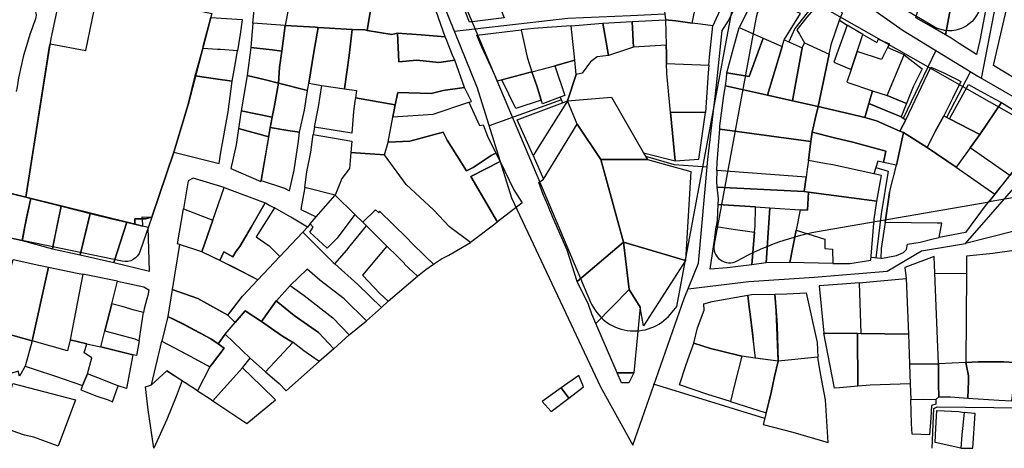
# Model space of a CAD drawing. Units: feet. Extents: x 493767 to 495096, y 4267247 to 4267858.
# Drawn here: x 494101 to 494413, y 4267247 to 4267383 of the extents above; entities that cross this region are included whole.
import ezdxf

# ---------------------------------------------------------------- set-up
doc = ezdxf.new("R2010")
doc.units = ezdxf.units.FT
doc.header["$MEASUREMENT"] = 0
doc.layers.add('street', color=3, linetype='Continuous')
doc.layers.add('total', color=2, linetype='Continuous')

msp = doc.modelspace()

# ---------------------------------------------------------------- linework, layer by layer
at = {"color": 1}
for points in [[(494246.22, 4267503.3, -0.000024), (494318.21, 4267499.98)], [(494405.62, 4267387.47, -0.515352), (494390.85, 4267380.61), (494364.61, 4267396.01)], [(494052, 4267392.1), (494101.2, 4267389.32, -0.510342), (494105.58, 4267382.51, 0.058163), (494099.68, 4267360.08, -0.387231)], [(494094.89, 4267328.46), (494102.68, 4267326.5), (494137.23, 4267317.99), (494137.24, 4267319.65), (494140.7, 4267319.64), (494142.66, 4267320.17), (494139.02, 4267309.47, -0.378315), (494133.27, 4267306.19), (494058.49, 4267321.68, 0.130278)]]:
    msp.add_lwpolyline(points, format="xyb", dxfattribs=at)
for points in [[(494328.45, 4267395.19), (494233.14, 4267408.75), (494281.9, 4267293.25, 0.56039), (494307.2, 4267289.43), (494309.23, 4267291.84)], [(494161.69, 4267384.79), (494154.22, 4267355.89), (494149.7, 4267340.82), (494142.66, 4267320.17), (494140.7, 4267319.64), (494137.24, 4267319.65), (494137.23, 4267317.99), (494102.68, 4267326.5), (494110.21, 4267374.41, -0.040012), (494110.4, 4267375.18), (494121.74, 4267373.04), (494125.8, 4267392.63)], [(494408.37, 4267325.07), (494425.56, 4267347.06), (494349.21, 4267390.5, 0.51562), (494334.44, 4267383.63), (494321.05, 4267311.64, 0.634918), (494328.39, 4267306.36, -0.084547), (494355.63, 4267315.98)], [(494408.37, 4267325.07), (494425.56, 4267347.06), (494436.66, 4267340.74, -0.703976), (494434.71, 4267329.61)]]:
    msp.add_lwpolyline(points, format="xyb", close=True, dxfattribs=at)
at = {"layer": 'street', "color": 1}
for points in [[(494405.87, 4267364.22), (494415.94, 4267416.15), (494421.11, 4267446.69), (494423.64, 4267455.76), (494427.71, 4267469.47), (494434.23, 4267480.55), (494439.94, 4267485.79), (494444.01, 4267491.83), (494456.56, 4267505.85), (494473.9, 4267525.35), (494484.13, 4267537.02), (494490.92, 4267542.57), (494498.57, 4267552.42), (494502.87, 4267561.72), (494517.23, 4267595.86)], [(494186.25, 4267536.9), (494186.02, 4267527.76), (494186.83, 4267511.51), (494192.51, 4267482.23), (494205.66, 4267452.12), (494216.36, 4267431.91), (494227.47, 4267406.77), (494245.94, 4267361.22), (494256.8, 4267326.35), (494284.98, 4267266.35), (494295.25, 4267247.84)], [(494217.75, 4267428.77), (494273.73, 4267421.69), (494293.39, 4267420.04), (494341.81, 4267412.27), (494362.26, 4267392.72), (494381.09, 4267379.37), (494404.72, 4267364.89), (494432.97, 4267348.59), (494452.41, 4267336.15), (494466.81, 4267333.45), (494486.65, 4267327.48)], [(494295.25, 4267247.84), (494311.58, 4267294.36), (494316.12, 4267305.63), (494319.12, 4267338.54), (494321.79, 4267362.09), (494323.61, 4267379.36), (494325.67, 4267382.52), (494334.71, 4267401.19), (494344.92, 4267417.11)]]:
    msp.add_lwpolyline(points, dxfattribs=at)
at = {"layer": 'street', "color": 3}
for points in [[(494359.12, 4267395.96), (494346.63, 4267380.06), (494344.76, 4267375.81)], [(494305.43, 4267384.62), (494294.58, 4267384.1), (494274.62, 4267383.25), (494238.71, 4267379.07)], [(494381.15, 4267351.59), (494391.46, 4267373.01)], [(494394.87, 4267351.89), (494402.42, 4267366.3)], [(494272.6, 4267357.39), (494249.71, 4267349.13)], [(494312.83, 4267297.46), (494332.08, 4267299.77), (494352.77, 4267301.12), (494376.01, 4267303.08), (494386.87, 4267309.47), (494400.83, 4267311.88), (494432.97, 4267348.59)], [(494299.28, 4267339.53), (494308.43, 4267336.92), (494318.9, 4267336.13)], [(494372.39, 4267335.91), (494376.32, 4267334.79), (494374.07, 4267321.24), (494372.42, 4267307.25)], [(494486.65, 4267327.48), (494416.66, 4267315.82), (494400.83, 4267311.88)], [(494373.97, 4267307.13), (494370.86, 4267307.37)], [(494337.14, 4267256.3), (494301.8, 4267267.25)], [(494390.2, 4267246.88), (494390.81, 4267259.5), (494391.83, 4267260.06), (494418.77, 4267259.73)]]:
    msp.add_lwpolyline(points, dxfattribs=at)
at = {"layer": 'total'}
for points in [[(494398.46, 4267399.54), (494394.49, 4267378.03), (494388.42, 4267381.56), (494385.06, 4267383.41), (494390.91, 4267405.14), (494399.1, 4267403.06)], [(494236.5, 4267400.79), (494243.36, 4267402.49), (494248.31, 4267403.15), (494248.96, 4267400.39), (494250.59, 4267393.42), (494254.42, 4267383.44), (494243.5, 4267382.06), (494242.26, 4267384.97), (494241.03, 4267388.23), (494239.44, 4267393.27), (494238.25, 4267396.79)], [(494305.24, 4267386.42), (494305.63, 4267382.82), (494308.94, 4267382.43), (494314.09, 4267381.74), (494316.67, 4267393.85), (494317.57, 4267397.3), (494306.76, 4267398.83)], [(494398.46, 4267399.54), (494409.31, 4267396.86), (494408.52, 4267393.12), (494405.37, 4267376.24), (494404.32, 4267371.77), (494398.86, 4267375.3), (494396.25, 4267376.99), (494394.49, 4267378.03)], [(494094, 4267328.69), (494094.32, 4267329.97), (494084.15, 4267331.09), (494085.21, 4267350.57), (494086.31, 4267370.64), (494086.31, 4267370.64), (494086.31, 4267370.64), (494087.08, 4267390.98), (494105, 4267392.19), (494113.41, 4267389.79), (494110.6, 4267376.88), (494102.68, 4267326.5)], [(494180.37, 4267391.69), (494186.37, 4267392.21), (494186.37, 4267392.21), (494186.37, 4267392.21), (494186.03, 4267386.59), (494186.03, 4267386.59), (494184.98, 4267380.99), (494174.72, 4267381.72), (494175.62, 4267391.28)], [(494314.09, 4267381.74), (494316.67, 4267393.85), (494326.16, 4267393.02), (494320.68, 4267380.93), (494316.74, 4267381.38)], [(494343.29, 4267376.46), (494346.59, 4267381.74), (494348.52, 4267384.84), (494334.44, 4267391.01), (494328.97, 4267380.37), (494336.66, 4267377), (494342.66, 4267374.37)], [(494357.61, 4267371.88), (494358.34, 4267375.31), (494360.84, 4267382.66), (494361.8, 4267384.98), (494359.33, 4267387.86), (494356.53, 4267390.83), (494350.52, 4267383.64), (494347.31, 4267379.65), (494348.11, 4267378.29), (494349.7, 4267375.48)], [(494211.01, 4267379.45), (494218.8, 4267378.1), (494220.57, 4267378.52), (494220.57, 4267378.53), (494228.15, 4267377.99), (494235.76, 4267377.45), (494232.92, 4267385.52), (494212.29, 4267387.13)], [(494414.11, 4267387.54), (494423.31, 4267385.97), (494422.31, 4267379.26), (494421.36, 4267372.94), (494421.12, 4267368.37), (494420.22, 4267361.98), (494409.68, 4267368.32), (494412.02, 4267378.39), (494413.85, 4267386.04)], [(494161.44, 4267383.53), (494171.3, 4267382.86), (494171.3, 4267382.83), (494170.7, 4267378.21), (494169.82, 4267372.93), (494164.48, 4267373.35), (494163.51, 4267373.43), (494158.81, 4267373.75), (494159.1, 4267374.84), (494160.89, 4267381.53), (494161.43, 4267383.5)], [(494305.86, 4267374.72), (494295.44, 4267374.15), (494295.09, 4267382.24), (494305.63, 4267382.82)], [(494314.09, 4267381.74), (494308.94, 4267382.43), (494305.63, 4267382.82), (494305.86, 4267374.72), (494305.93, 4267372.07), (494306, 4267368.91), (494319.38, 4267368.46), (494319.56, 4267370.98), (494320.68, 4267380.93), (494316.74, 4267381.38)], [(494357.61, 4267371.88), (494358.34, 4267375.31), (494360.84, 4267382.66), (494363.23, 4267381.14), (494359.08, 4267369.35), (494364.56, 4267367.06), (494363.21, 4267363.05), (494371.35, 4267360.3), (494370.16, 4267356.21), (494368.88, 4267351.78), (494367.23, 4267352.26), (494354.04, 4267355.26)], [(494174.09, 4267374.06), (494180.83, 4267373.27), (494183.91, 4267372.9), (494183.91, 4267372.9), (494184.22, 4267375.25), (494184.98, 4267380.99), (494184.98, 4267380.99), (494184.98, 4267380.99), (494184.98, 4267380.99), (494184.98, 4267380.99), (494184.98, 4267380.99), (494174.72, 4267381.72), (494174.72, 4267381.72)], [(494183.91, 4267372.9), (494183.64, 4267370.66), (494183.14, 4267367.64), (494182.86, 4267362.68), (494192.06, 4267360.34), (494192.06, 4267360.34), (494192.47, 4267362.66), (494194.08, 4267372.55), (494195.46, 4267380.41), (494194.57, 4267380.47), (494184.98, 4267380.99), (494184.22, 4267375.25), (494183.91, 4267372.9)], [(494203.85, 4267360.91), (494205.24, 4267371.43), (494206.26, 4267379.75), (494195.46, 4267380.41), (494194.08, 4267372.55), (494192.47, 4267362.66), (494196.63, 4267362.01), (494196.62, 4267361.93)], [(494211.01, 4267379.45), (494210.22, 4267379.59), (494206.26, 4267379.75), (494205.24, 4267371.43), (494203.85, 4267360.91), (494207.58, 4267360.42), (494207.27, 4267358.07), (494219.92, 4267355.8), (494220.7, 4267359.72), (494231.34, 4267359.38), (494235.15, 4267360.33), (494241.82, 4267361.38), (494238.8, 4267370.01), (494233.68, 4267369.3), (494226.72, 4267369.95), (494221.04, 4267369.48), (494220.57, 4267378.52), (494218.8, 4267378.1)], [(494259.86, 4267379.57), (494261.76, 4267370.93), (494263.19, 4267366.27), (494253.71, 4267363.72), (494252.3, 4267363.36), (494250.36, 4267367.73), (494247.41, 4267374.13), (494245.81, 4267377.98)], [(494259.86, 4267379.57), (494261.76, 4267370.93), (494263.19, 4267366.27), (494266.48, 4267367.11), (494270.49, 4267368.23), (494276.85, 4267370.01), (494275.69, 4267380.92), (494268.14, 4267380.34), (494263.82, 4267380.02)], [(494285.71, 4267381.7), (494287.6, 4267371.44), (494283.97, 4267371.05), (494281.81, 4267369.51), (494279.19, 4267365.86), (494277.33, 4267365.41), (494276.85, 4267370.01), (494275.69, 4267380.92)], [(494295.09, 4267382.24), (494295.44, 4267374.15), (494287.6, 4267371.44), (494285.71, 4267381.7)], [(494336.66, 4267377), (494332.2, 4267364.79), (494325.09, 4267365.94), (494327.3, 4267374.25), (494328.97, 4267380.37)], [(494368.27, 4267378.09), (494363.23, 4267381.14), (494359.08, 4267369.35), (494364.56, 4267367.06), (494366.46, 4267372.71)], [(494238.8, 4267370.01), (494238.08, 4267371.61), (494236.12, 4267376.42), (494235.76, 4267377.45), (494228.15, 4267377.99), (494220.57, 4267378.53), (494220.57, 4267378.52), (494221.04, 4267369.48), (494226.72, 4267369.95), (494233.68, 4267369.3)], [(494337.99, 4267358.88), (494324.63, 4267361.89), (494324.96, 4267364.17), (494325.09, 4267365.94), (494332.2, 4267364.79), (494336.66, 4267377), (494342.66, 4267374.37)], [(494342.66, 4267374.37), (494343.29, 4267376.46), (494349, 4267373.94), (494345.89, 4267357.1), (494337.99, 4267358.88)], [(494366.46, 4267372.71), (494368.27, 4267378.09), (494372.74, 4267375.63), (494373.17, 4267376.64), (494376.68, 4267375.18), (494376.1, 4267374.03), (494374.21, 4267370.26)], [(494156.46, 4267365.05), (494162.87, 4267364.11), (494168.15, 4267363.34), (494168.15, 4267363.38), (494168.99, 4267368.03), (494169.82, 4267372.93), (494164.48, 4267373.35), (494163.51, 4267373.43), (494158.81, 4267373.75)], [(494182.86, 4267362.68), (494183.14, 4267367.64), (494183.64, 4267370.66), (494183.91, 4267372.9), (494180.83, 4267373.27), (494174.09, 4267374.06), (494172.87, 4267365.18), (494178.76, 4267363.72)], [(494305.86, 4267374.72), (494295.44, 4267374.15), (494287.6, 4267371.44), (494283.97, 4267371.05), (494281.81, 4267369.51), (494279.19, 4267365.86), (494277.33, 4267365.41), (494274.58, 4267357.11), (494288.53, 4267358.29), (494298.66, 4267340.6), (494308.68, 4267338.06), (494307.23, 4267353.42), (494306.07, 4267365.76), (494306, 4267368.91), (494305.93, 4267372.07)], [(494357.61, 4267371.88), (494354.04, 4267355.26), (494345.89, 4267357.1), (494349, 4267373.94), (494349.7, 4267375.48)], [(494366.46, 4267372.71), (494364.56, 4267367.06), (494363.21, 4267363.05), (494371.35, 4267360.3), (494376, 4267358.74), (494381.38, 4267371.66), (494376.1, 4267374.03), (494374.21, 4267370.26)], [(494276.85, 4267370.01), (494270.49, 4267368.23), (494273.67, 4267358.82), (494272.26, 4267358.29), (494272.93, 4267356.49), (494274.58, 4267357.11), (494277.33, 4267365.41)], [(494376, 4267358.74), (494381.38, 4267371.66), (494387.06, 4267367.25), (494384.24, 4267361.5), (494382.11, 4267356.26)], [(494263.19, 4267366.27), (494266.48, 4267367.11), (494270.49, 4267368.23), (494273.67, 4267358.82), (494272.26, 4267358.29), (494266.65, 4267356.18), (494266.15, 4267357.36), (494264.85, 4267361.83)], [(494319.38, 4267368.46), (494319.2, 4267365.93), (494318.33, 4267353.36), (494307.23, 4267353.42), (494306.07, 4267365.76), (494306, 4267368.91)], [(494381.9, 4267351.11), (494389.85, 4267367.73), (494393.77, 4267366.13), (494398.43, 4267363.71), (494399.36, 4267363.24), (494396.67, 4267357.79), (494393.98, 4267352.36), (494391.17, 4267347.32), (494388.65, 4267342.32), (494381.11, 4267347.01), (494379.98, 4267347.5)], [(494149.7, 4267340.82), (494164.02, 4267337.27), (494164.5, 4267340.23), (494166.93, 4267353.62), (494168.15, 4267363.34), (494162.87, 4267364.11), (494156.46, 4267365.05), (494154.22, 4267355.89)], [(494172.87, 4267365.18), (494171.01, 4267353.9), (494180.82, 4267351.92), (494181.57, 4267355.63), (494182.86, 4267362.68), (494178.76, 4267363.72)], [(494263.19, 4267366.27), (494264.85, 4267361.83), (494266.15, 4267357.36), (494258.17, 4267354.68), (494253.71, 4267363.72)], [(494180.26, 4267348.68), (494185.81, 4267347.71), (494189.47, 4267347.14), (494191.08, 4267354.18), (494192.06, 4267360.34), (494182.86, 4267362.68), (494181.57, 4267355.63), (494180.82, 4267351.92)], [(494203.85, 4267360.91), (494207.58, 4267360.42), (494207.27, 4267358.07), (494207.13, 4267357.03), (494206.67, 4267353.67), (494206.11, 4267346.87), (494194.32, 4267348.75), (494195.57, 4267355.21), (494196.62, 4267361.93)], [(494241.82, 4267361.38), (494235.15, 4267360.33), (494231.34, 4267359.38), (494220.7, 4267359.72), (494219.92, 4267355.8), (494219.17, 4267352.05), (494231.96, 4267352.9), (494243.25, 4267356.64), (494244.05, 4267356.88), (494241.82, 4267361.36)], [(494351.77, 4267344.19), (494322.85, 4267348.08), (494322.93, 4267349.13), (494324.19, 4267358.84), (494324.63, 4267361.89), (494337.99, 4267358.88), (494345.89, 4267357.1), (494354.04, 4267355.26), (494353.24, 4267351.76), (494352.21, 4267347.16)], [(494412.21, 4267356.58), (494405.36, 4267346.45), (494395.77, 4267351.43), (494401.78, 4267362.26), (494404.39, 4267360.84), (494410.28, 4267357.63)], [(494194.32, 4267348.75), (494193.88, 4267346.45), (494206.11, 4267344.31), (494205.81, 4267340.75), (494216.5, 4267339.97), (494217.63, 4267343.99), (494219.14, 4267351.94), (494219.17, 4267352.05), (494219.17, 4267352.05), (494219.92, 4267355.8), (494207.27, 4267358.07), (494207.13, 4267357.03), (494206.67, 4267353.67), (494206.11, 4267346.87)], [(494277.66, 4267349.72), (494274.58, 4267357.11), (494288.53, 4267358.29), (494298.66, 4267340.6), (494299.9, 4267338.45), (494285.1, 4267338.45)], [(494380.41, 4267352.06), (494370.16, 4267356.21), (494371.35, 4267360.3), (494376, 4267358.74), (494382.11, 4267356.26)], [(494219.17, 4267352.05), (494231.96, 4267352.9), (494243.25, 4267356.64), (494246.68, 4267349.27), (494247.8, 4267349.51), (494249.2, 4267345.89), (494251.86, 4267340.54), (494250.32, 4267339.73), (494244.65, 4267335.92), (494242.51, 4267334.9), (494236.35, 4267344.65), (494235.09, 4267347.15), (494224.58, 4267344.35), (494217.63, 4267343.99), (494219.14, 4267351.94), (494219.17, 4267352.05)], [(494263.64, 4267339.72), (494258.54, 4267351.12), (494272.93, 4267356.49), (494274.58, 4267357.11)], [(494266.91, 4267332.29), (494277.66, 4267349.72), (494274.58, 4267357.11), (494263.64, 4267339.72)], [(494381.11, 4267347.01), (494378.91, 4267336.72), (494374.82, 4267337.55), (494375.56, 4267341.11), (494365.1, 4267344), (494359.27, 4267345.32), (494352.21, 4267347.16), (494353.24, 4267351.76), (494354.04, 4267355.26), (494367.23, 4267352.26), (494368.88, 4267351.78), (494372.54, 4267350.72), (494379.98, 4267347.5)], [(494370.16, 4267356.21), (494380.41, 4267352.06), (494381.9, 4267351.11), (494379.98, 4267347.5), (494372.54, 4267350.72), (494368.88, 4267351.78)], [(494402.3, 4267342.24), (494405.36, 4267346.45), (494412.21, 4267356.58), (494416.46, 4267353.92), (494419.5, 4267352.25), (494422.37, 4267350.63), (494425.01, 4267349.11), (494425.41, 4267346.71), (494422.28, 4267342.87), (494414.85, 4267333.37)], [(494171.01, 4267353.9), (494170.18, 4267348.36), (494179.74, 4267345.67), (494179.74, 4267345.67), (494179.94, 4267346.82), (494180.82, 4267351.92)], [(494308.68, 4267338.06), (494316.22, 4267338.64), (494318.33, 4267353.36), (494307.23, 4267353.42)], [(494395.77, 4267351.43), (494405.36, 4267346.45), (494402.3, 4267342.24), (494397.86, 4267336.1), (494388.65, 4267342.32), (494391.17, 4267347.32), (494393.98, 4267352.36)], [(494177.33, 4267331.87), (494179.74, 4267345.67), (494179.74, 4267345.67), (494170.18, 4267348.36), (494169.39, 4267343.13), (494167.77, 4267335.59), (494177.28, 4267331.49)], [(494180.26, 4267348.68), (494177.33, 4267331.87), (494184.72, 4267329.4), (494186.4, 4267328.59), (494187.86, 4267335.09), (494189.23, 4267344.32), (494189.47, 4267347.14), (494185.81, 4267347.71)], [(494292.35, 4267312.22), (494277.61, 4267299.81), (494274.4, 4267309.76), (494269.94, 4267320.09), (494268.27, 4267324.01), (494266.85, 4267327.38), (494265.48, 4267331.14), (494266.91, 4267332.29), (494277.66, 4267349.72), (494285.1, 4267338.45)], [(494191.2, 4267329.62), (494191.85, 4267334.53), (494193.14, 4267340.82), (494193.88, 4267346.45), (494206.11, 4267344.31), (494205.81, 4267340.75), (494205.37, 4267335.59), (494202.96, 4267332.48), (494200.88, 4267327.2)], [(494243.73, 4267312.16), (494237.1, 4267317.13), (494231.99, 4267322.5), (494223.36, 4267330.52), (494216.5, 4267339.97), (494217.63, 4267343.99), (494224.58, 4267344.35), (494235.09, 4267347.15), (494236.35, 4267344.65), (494242.51, 4267334.9), (494244.65, 4267335.92), (494250.32, 4267339.73), (494251.86, 4267340.54), (494253.14, 4267337.82), (494243.93, 4267333.12), (494249.72, 4267323.16), (494252.03, 4267319.1), (494252.35, 4267318.68), (494251.5, 4267318.02)], [(494322.85, 4267348.08), (494351.77, 4267344.19), (494351.42, 4267341.8), (494350.98, 4267338.2), (494350.64, 4267335.46), (494350.28, 4267332.86), (494321.9, 4267335.02), (494321.99, 4267337.53)], [(494352.21, 4267347.16), (494359.27, 4267345.32), (494365.1, 4267344), (494375.56, 4267341.11), (494374.82, 4267337.55), (494372.99, 4267337.93), (494371.79, 4267333.89), (494358.75, 4267336.76), (494356.11, 4267337.23), (494350.98, 4267338.2), (494351.42, 4267341.8), (494351.77, 4267344.19)], [(494388.65, 4267342.32), (494397.86, 4267336.1), (494410.08, 4267327.45), (494407.04, 4267323.78), (494400.87, 4267315.31), (494392.46, 4267313.7), (494393.29, 4267318.33), (494391.84, 4267318.29), (494375.31, 4267318.54), (494376.73, 4267328), (494378.91, 4267336.72), (494381.11, 4267347.01)], [(494410.08, 4267327.45), (494412.98, 4267330.97), (494414.85, 4267333.37), (494402.3, 4267342.24), (494397.86, 4267336.1)], [(494207.08, 4267321.08), (494209.62, 4267318.58), (494213.62, 4267322.56), (494214.62, 4267321.66), (494215.01, 4267322.04), (494223.57, 4267313.6), (494225.21, 4267311.99), (494229.24, 4267307.95), (494232.03, 4267305.3), (494234.6, 4267306.98), (494236.92, 4267308.17), (494243.73, 4267312.16), (494237.1, 4267317.13), (494231.99, 4267322.5), (494223.36, 4267330.52), (494216.5, 4267339.97), (494205.81, 4267340.75), (494205.37, 4267335.59), (494202.96, 4267332.48), (494200.88, 4267327.2)], [(494252.35, 4267318.68), (494252.03, 4267319.1), (494249.72, 4267323.16), (494243.93, 4267333.12), (494253.14, 4267337.82), (494257.52, 4267328.85), (494260.15, 4267324.69)], [(494285.1, 4267338.45), (494299.9, 4267338.45), (494313.65, 4267334.65), (494311.94, 4267306.42), (494292.35, 4267312.22)], [(494349.66, 4267328.29), (494351.01, 4267328.11), (494372.65, 4267325.3), (494374.17, 4267333.36), (494371.79, 4267333.89), (494358.75, 4267336.76), (494356.11, 4267337.23), (494350.98, 4267338.2), (494350.64, 4267335.46), (494350.28, 4267332.86)], [(494152.73, 4267322.82), (494161.98, 4267319.2), (494165.57, 4267329.6), (494155.77, 4267332.57), (494154.24, 4267331.69)], [(494321.95, 4267329.72), (494349.66, 4267328.29), (494350.28, 4267332.86), (494321.9, 4267335.02), (494321.78, 4267331.46)], [(494158.52, 4267309.21), (494161.98, 4267319.2), (494165.57, 4267329.6), (494178.68, 4267324.77), (494174.14, 4267317.01), (494170.6, 4267310.94), (494169.47, 4267309.43), (494168.38, 4267307.65), (494165.56, 4267309.19), (494164.26, 4267306.43)], [(494200.88, 4267327.2), (494191.2, 4267329.62), (494191.2, 4267329.62), (494190.55, 4267326.18), (494189.99, 4267322.58), (494194.78, 4267320.33)], [(494338.75, 4267323.18), (494348.41, 4267322.57), (494350.7, 4267322.42), (494351.01, 4267328.11), (494349.66, 4267328.29), (494321.95, 4267329.72), (494322.33, 4267326.04), (494322.24, 4267324.22), (494334.24, 4267323.46)], [(494094, 4267328.69), (494093.07, 4267321.8), (494092.78, 4267320.29), (494091.65, 4267314.86), (494101.57, 4267312.76), (494102.38, 4267317.28), (494102.38, 4267317.28), (494102.94, 4267319.95), (494104.23, 4267326.11), (494102.68, 4267326.5)], [(494200.88, 4267327.2), (494207.08, 4267321.08), (494201.42, 4267313.54), (494198.28, 4267310.41), (494192.77, 4267315.46), (494193.82, 4267317.06), (494192.92, 4267318.1), (494194.78, 4267320.33)], [(494347.12, 4267316.1), (494356.19, 4267313.26), (494356.18, 4267310.26), (494358.67, 4267310.04), (494358.77, 4267305.54), (494364.13, 4267305.45), (494370.79, 4267306.51), (494371.8, 4267319.51), (494372.65, 4267325.3), (494351.01, 4267328.11), (494350.7, 4267322.42), (494348.41, 4267322.57)], [(494376.73, 4267328), (494376.73, 4267328), (494375.31, 4267318.54), (494375.31, 4267318.54)], [(494101.63, 4267313.14), (494101.57, 4267312.76), (494111.11, 4267310.13), (494111.11, 4267310.13), (494111.11, 4267310.13), (494113.93, 4267323.67), (494113.93, 4267323.67), (494104.23, 4267326.11), (494104.23, 4267326.11), (494104.23, 4267326.11), (494103.75, 4267323.79), (494102.38, 4267317.28), (494102.38, 4267317.28), (494101.63, 4267313.14)], [(494112.04, 4267314.59), (494111.11, 4267310.13), (494119.89, 4267308.2), (494119.89, 4267308.2), (494119.89, 4267308.2), (494123.09, 4267321.36), (494123.09, 4267321.36), (494113.93, 4267323.67), (494113.93, 4267323.67), (494113.93, 4267323.67), (494113.11, 4267319.71), (494112.04, 4267314.59), (494112.04, 4267314.59), (494112.04, 4267314.59)], [(494181.6, 4267323.11), (494175.81, 4267313.97), (494179.94, 4267311.13), (494183.27, 4267307.68), (494176.34, 4267300.29), (494164.26, 4267306.43), (494165.56, 4267309.19), (494168.38, 4267307.65), (494169.47, 4267309.43), (494170.6, 4267310.94), (494174.14, 4267317.01), (494178.68, 4267324.77), (494178.72, 4267324.76), (494180.15, 4267323.92)], [(494322.24, 4267324.22), (494321.99, 4267319.22), (494321.76, 4267317.24), (494327.1, 4267316.42), (494333.91, 4267315.47), (494334.07, 4267317.35), (494334.24, 4267323.46)], [(494333.01, 4267305.11), (494333.91, 4267315.47), (494334.07, 4267317.35), (494334.24, 4267323.46), (494338.75, 4267323.18), (494337.57, 4267305.7)], [(494337.57, 4267305.7), (494338.75, 4267323.18), (494348.41, 4267322.57), (494347.12, 4267316.1), (494345.07, 4267305.8)], [(494122.01, 4267316.93), (494119.89, 4267308.2), (494130.61, 4267305.78), (494130.61, 4267305.78), (494130.61, 4267305.78), (494134.72, 4267318.57), (494134.72, 4267318.57), (494123.09, 4267321.36), (494123.09, 4267321.36), (494123.09, 4267321.36), (494122.01, 4267316.93), (494122.01, 4267316.93), (494122.01, 4267316.93), (494122.01, 4267316.93)], [(494152.73, 4267322.82), (494161.98, 4267319.2), (494158.52, 4267309.21), (494151.5, 4267311.56), (494150.85, 4267311.78)], [(494192.06, 4267317.06), (494186.78, 4267320.19), (494181.6, 4267323.11), (494175.81, 4267313.97), (494179.94, 4267311.13), (494183.27, 4267307.68), (494190.56, 4267315.44)], [(494209.62, 4267318.58), (494207.08, 4267321.08), (494201.42, 4267313.54), (494198.28, 4267310.41), (494192.77, 4267315.46), (494193.82, 4267317.06), (494192.92, 4267318.1), (494192.06, 4267317.06), (494190.56, 4267315.44), (494196.75, 4267309.3), (494200.19, 4267305.84), (494200.75, 4267305.34), (494204.52, 4267309.68), (494205.63, 4267311.05), (494210.78, 4267317.42)], [(494210.78, 4267317.42), (494217.27, 4267311), (494220.51, 4267307.8), (494222.95, 4267305.39), (494222.83, 4267305.24), (494226.91, 4267301.47), (494229.63, 4267303.63), (494232.03, 4267305.3), (494229.24, 4267307.95), (494225.21, 4267311.99), (494223.57, 4267313.6), (494215.01, 4267322.04), (494214.62, 4267321.66), (494213.62, 4267322.56), (494209.62, 4267318.58)], [(494134.72, 4267318.57), (494130.61, 4267305.78), (494141.89, 4267303.05), (494141.89, 4267303.05), (494141.89, 4267303.05), (494141.47, 4267316.94), (494141.47, 4267316.94), (494134.72, 4267318.57), (494134.72, 4267318.57), (494134.72, 4267318.57), (494134.72, 4267318.57), (494134.72, 4267318.57), (494134.72, 4267318.57), (494134.72, 4267318.57)], [(494217.27, 4267311), (494209.47, 4267301.83), (494214.98, 4267295.97), (494217.69, 4267293.57), (494215.53, 4267291.49), (494208.02, 4267298.79), (494200.75, 4267305.34), (494204.52, 4267309.68), (494205.63, 4267311.05), (494210.78, 4267317.42)], [(494333.91, 4267315.47), (494333.01, 4267305.11), (494325.24, 4267304.09), (494319.8, 4267303.7), (494321.34, 4267313.69), (494321.76, 4267317.24), (494327.1, 4267316.42)], [(494375.31, 4267318.54), (494374.06, 4267310.24), (494373.97, 4267307.13), (494378.94, 4267307.99), (494381.18, 4267308.95), (494382.14, 4267309.99), (494382.38, 4267311.59), (494386.46, 4267312.3), (494390.54, 4267313.33), (494392.46, 4267313.7), (494393.29, 4267318.33), (494391.84, 4267318.29)], [(494200.75, 4267305.34), (494208.02, 4267298.79), (494215.53, 4267291.49), (494210.8, 4267287.34), (494203.7, 4267294.33), (494196.02, 4267300.17), (494191.91, 4267303.74), (494186.55, 4267298.48), (494182.19, 4267293.66), (494182.17, 4267293.64), (494177.44, 4267287.13), (494172.32, 4267290.53), (494169.15, 4267286.78), (494169.15, 4267286.78), (494166.83, 4267289.15), (494166.83, 4267289.15), (494171.46, 4267295.1), (494176.34, 4267300.29), (494176.34, 4267300.29), (494176.34, 4267300.29), (494176.34, 4267300.29), (494183.27, 4267307.68), (494190.56, 4267315.44), (494196.75, 4267309.3), (494200.19, 4267305.84)], [(494347.12, 4267316.1), (494356.19, 4267313.26), (494356.18, 4267310.26), (494358.67, 4267310.04), (494358.77, 4267305.54), (494345.07, 4267305.8)], [(494149.14, 4267297.3), (494157.26, 4267294.36), (494166.83, 4267289.15), (494166.83, 4267289.15), (494167.73, 4267290.25), (494171.46, 4267295.1), (494176.34, 4267300.29), (494168.59, 4267304.33), (494158.52, 4267309.21), (494151.5, 4267311.56)], [(494217.27, 4267311), (494209.47, 4267301.83), (494214.98, 4267295.97), (494217.69, 4267293.57), (494226.91, 4267301.47), (494222.83, 4267305.24), (494222.95, 4267305.39), (494220.51, 4267307.8)], [(494292.35, 4267312.22), (494294.07, 4267297.2), (494283.54, 4267286.51), (494282.28, 4267289.43), (494281.17, 4267292.47), (494277.61, 4267299.81)], [(494294.07, 4267297.2), (494292.35, 4267312.22), (494311.94, 4267306.42), (494298.69, 4267285.7), (494297.65, 4267291.61)], [(494391.1, 4267302.39), (494390.91, 4267307.75), (494381.55, 4267304.21), (494382.02, 4267300.69), (494382.75, 4267283.13), (494383.07, 4267273.54), (494392.21, 4267273.71)], [(494416.45, 4267274.06), (494417.52, 4267274.04), (494416.94, 4267278.38), (494417.03, 4267284.3), (494417.22, 4267299.26), (494416.28, 4267309.67), (494409.48, 4267308.72), (494401.16, 4267307.77), (494401.13, 4267302.33), (494400.97, 4267274.05), (494404.8, 4267274.29), (494412.94, 4267274.29)], [(494093.33, 4267284.15), (494096.27, 4267296.82), (494097.38, 4267302.1), (494098.69, 4267306.81), (494106.84, 4267305.01), (494109.88, 4267304.38), (494104.75, 4267280.99)], [(494104.75, 4267280.99), (494109.88, 4267304.38), (494118.99, 4267302.48), (494120.83, 4267302.08), (494116.73, 4267281.33), (494115.93, 4267277.79)], [(494129.98, 4267292.68), (494131.75, 4267299.92), (494120.83, 4267302.08), (494116.73, 4267281.33), (494122.1, 4267280.05), (494124.89, 4267279.38), (494126.46, 4267279.01), (494127.77, 4267284.1)], [(494205.26, 4267282.89), (494210.8, 4267287.34), (494203.7, 4267294.33), (494196.02, 4267300.17), (494191.91, 4267303.74), (494186.55, 4267298.48), (494191, 4267295.32), (494200.09, 4267288.25)], [(494391.1, 4267302.39), (494401.13, 4267302.33), (494400.97, 4267274.05), (494392.21, 4267273.71)], [(494131.75, 4267299.92), (494140.1, 4267298.12), (494141.7, 4267297.16), (494141.4, 4267295.37), (494141.05, 4267294.28), (494140.25, 4267291.16), (494140.04, 4267289.93), (494137.11, 4267290.74), (494133.23, 4267291.89), (494129.98, 4267292.68)], [(494186.55, 4267298.48), (494191, 4267295.32), (494200.09, 4267288.25), (494205.26, 4267282.89), (494205.23, 4267282.86), (494200.43, 4267278.47), (494195.51, 4267283.61), (494187.83, 4267289), (494182.17, 4267293.64), (494182.19, 4267293.66)], [(494366.58, 4267283.36), (494367.72, 4267283.34), (494367.19, 4267299.38), (494361.68, 4267298.93), (494354.36, 4267298.4), (494355.91, 4267283.38)], [(494367.72, 4267283.34), (494367.19, 4267299.38), (494372.7, 4267299.84), (494382.02, 4267300.69), (494382.75, 4267283.13)], [(494147.72, 4267288.71), (494152.84, 4267286.19), (494161.44, 4267281.56), (494163.68, 4267280), (494165.99, 4267283.03), (494169.15, 4267286.78), (494169.15, 4267286.78), (494166.83, 4267289.15), (494157.26, 4267294.36), (494149.14, 4267297.3)], [(494297.65, 4267291.61), (494295.63, 4267270.83), (494290.3, 4267270.86), (494283.54, 4267286.51), (494294.07, 4267297.2)], [(494314.63, 4267280.26), (494315.83, 4267285.06), (494317.93, 4267290.65), (494317.85, 4267292.65), (494320.41, 4267293.45), (494328.15, 4267294.85), (494331.78, 4267295.46), (494332.23, 4267291.65), (494332.52, 4267289.43), (494333.35, 4267282.7), (494333.58, 4267279.9), (494334.05, 4267275.51), (494329.82, 4267276.07), (494323.46, 4267277.73), (494319.88, 4267278.58)], [(494334.24, 4267275.49), (494332.52, 4267289.43), (494332.23, 4267291.65), (494331.78, 4267295.46), (494332.92, 4267295.65), (494340.33, 4267295.74), (494340.71, 4267290.48), (494341.06, 4267285.97), (494341.35, 4267274.55)], [(494341.35, 4267274.55), (494340.71, 4267290.48), (494340.33, 4267295.74), (494344.1, 4267295.88), (494350.32, 4267296.21), (494353.75, 4267280.42), (494353.97, 4267275.79)], [(494127.77, 4267284.1), (494131.67, 4267283.1), (494137.27, 4267281.57), (494138.7, 4267280.92), (494139.44, 4267285.88), (494139.83, 4267288.69), (494140.04, 4267289.93), (494137.11, 4267290.74), (494133.23, 4267291.89), (494129.98, 4267292.68)], [(494182.17, 4267293.64), (494187.83, 4267289), (494195.51, 4267283.61), (494200.43, 4267278.47), (494195.81, 4267274.41), (494195.81, 4267274.41), (494190.89, 4267277.84), (494187.49, 4267280.41), (494187.45, 4267280.44), (494183.86, 4267282.7), (494177.44, 4267287.13)], [(494178.77, 4267271.17), (494173.85, 4267275.5), (494173.84, 4267275.49), (494165.99, 4267283.03), (494172.32, 4267290.53), (494177.44, 4267287.13), (494183.86, 4267282.7), (494187.45, 4267280.44)], [(494145.86, 4267280.83), (494151.47, 4267277.9), (494157.81, 4267274.5), (494161.03, 4267272.68), (494161.93, 4267273.79), (494165.66, 4267278.63), (494163.68, 4267280), (494161.59, 4267281.44), (494152.38, 4267286.44), (494147.72, 4267288.71)], [(494102.53, 4267272.97), (494100.72, 4267269.77), (494100.3, 4267271.31), (494097.9, 4267270.62), (494091.03, 4267272.79), (494093.33, 4267284.15), (494104.75, 4267280.99)], [(494126.46, 4267279.01), (494127.77, 4267284.1), (494131.67, 4267283.1), (494137.27, 4267281.57), (494138.7, 4267280.92), (494137.85, 4267276.33), (494136.65, 4267276.55)], [(494162, 4267261.97), (494164.64, 4267264.89), (494171.41, 4267272.38), (494173.84, 4267275.49), (494165.99, 4267283.03), (494163.68, 4267280), (494165.66, 4267278.63), (494161.93, 4267273.79), (494161.03, 4267272.68), (494161.03, 4267272.68), (494161.03, 4267272.68), (494161.03, 4267272.68), (494157.19, 4267265.13), (494157.19, 4267265.13), (494157.19, 4267265.13), (494157.19, 4267265.13), (494160.83, 4267262.74)], [(494355.91, 4267283.38), (494366.58, 4267283.36), (494366.68, 4267266.56), (494360.84, 4267266.09), (494359.24, 4267265.94)], [(494367.72, 4267283.34), (494382.75, 4267283.13), (494383.07, 4267273.54), (494383.28, 4267267.3), (494370.61, 4267266.87), (494366.68, 4267266.56), (494366.58, 4267283.36)], [(494102.53, 4267272.97), (494105.7, 4267271.9), (494112.16, 4267269.71), (494120.71, 4267266.82), (494122.31, 4267270.5), (494123.63, 4267275.59), (494121.22, 4267277.11), (494122.1, 4267280.05), (494116.73, 4267281.33), (494115.93, 4267277.79), (494104.75, 4267280.99)], [(494136.65, 4267276.55), (494134.68, 4267265.81), (494132.02, 4267266.7), (494130.84, 4267267.1), (494127.46, 4267268.44), (494122.31, 4267270.5), (494123.63, 4267275.59), (494121.22, 4267277.11), (494122.1, 4267280.05), (494124.89, 4267279.38), (494126.46, 4267279.01)], [(494157.19, 4267265.13), (494151.5, 4267268.82), (494147.4, 4267271.46), (494142.6, 4267267), (494145.86, 4267280.83), (494153.62, 4267276.75), (494161.03, 4267272.68), (494157.19, 4267265.13)], [(494178.77, 4267271.17), (494183.08, 4267267.4), (494185.24, 4267265.15), (494193.01, 4267272.02), (494195.81, 4267274.41), (494190.89, 4267277.84), (494187.49, 4267280.41), (494187.45, 4267280.44)], [(494314.63, 4267280.26), (494319.88, 4267278.58), (494323.46, 4267277.73), (494329.82, 4267276.07), (494327.64, 4267267.44), (494326.27, 4267261.76), (494319.07, 4267263.93), (494310.04, 4267266.99), (494312.21, 4267273.46)], [(494334.05, 4267275.51), (494329.82, 4267276.07), (494327.64, 4267267.44), (494326.27, 4267261.76), (494337.62, 4267258.14), (494338.52, 4267261.88), (494339.15, 4267264.54), (494340.26, 4267269.64), (494341.35, 4267274.55)], [(494356.43, 4267262.26), (494354.85, 4267270.58), (494353.97, 4267275.79), (494341.35, 4267274.55), (494340.26, 4267269.64), (494339.15, 4267264.54), (494338.52, 4267261.88), (494337.62, 4267258.14), (494336.65, 4267254.46), (494345.99, 4267251.97), (494357.2, 4267248.75)], [(494383.45, 4267262.33), (494387.36, 4267262.47), (494391.39, 4267262.35), (494392.35, 4267263.15), (494392.28, 4267267.23), (494392.21, 4267273.71), (494383.07, 4267273.54), (494383.28, 4267267.3)], [(494401.59, 4267262.79), (494401.76, 4267268.31), (494401.82, 4267269.82), (494400.97, 4267274.05), (494392.21, 4267273.71), (494392.28, 4267267.23), (494392.35, 4267263.15), (494396.11, 4267263.15)], [(494400.97, 4267274.05), (494401.82, 4267269.82), (494401.76, 4267268.31), (494401.59, 4267262.79), (494411.35, 4267262.17), (494415.55, 4267261.91), (494415.77, 4267263.78), (494416.12, 4267266.7), (494416.32, 4267270.01), (494416.45, 4267274.06), (494412.94, 4267274.29), (494404.8, 4267274.29)], [(494120.71, 4267266.82), (494120.12, 4267265.44), (494125.23, 4267263.43), (494128.83, 4267262.22), (494130.19, 4267261.66), (494132.02, 4267266.7), (494130.84, 4267267.1), (494127.46, 4267268.44), (494122.31, 4267270.5)], [(494143.35, 4267246.87), (494141.46, 4267259.08), (494140.68, 4267266.36), (494142.6, 4267267), (494147.4, 4267271.46), (494152.25, 4267268.34), (494150.39, 4267263.27), (494147.38, 4267256.03)], [(494171.41, 4267272.38), (494164.64, 4267264.89), (494162, 4267261.97), (494169.03, 4267257.24), (494172.85, 4267254.72), (494181.95, 4267262.2), (494177.4, 4267266.69)], [(494290.3, 4267270.86), (494295.63, 4267270.83), (494294.04, 4267267.66), (494291.69, 4267267.65)], [(494098.52, 4267267.4), (494118.47, 4267262.28), (494112.92, 4267247.52), (494105.21, 4267250.43), (494102.25, 4267250.99), (494096.57, 4267253.01), (494093.58, 4267254.08), (494095.22, 4267258.05), (494096.83, 4267261.41)], [(494278.13, 4267270.01), (494272.57, 4267266.05), (494275, 4267262.76), (494279.64, 4267266.41)], [(494275, 4267262.76), (494272.57, 4267266.05), (494266.51, 4267261.73), (494269.33, 4267258.57)], [(494389.43, 4267251.13), (494383.92, 4267251.32), (494383.72, 4267254.7), (494383.45, 4267262.33), (494387.36, 4267262.47), (494391.39, 4267262.35), (494391.39, 4267260.83), (494390.03, 4267260.44), (494389.83, 4267256.56)], [(494391.22, 4267248.66), (494391.45, 4267253.22), (494391.7, 4267258.91), (494398.74, 4267258.5), (494400.42, 4267258.18), (494399.65, 4267251.17), (494399.32, 4267246.93), (494391.22, 4267248.66)], [(494403.9, 4267257.96), (494402.58, 4267258.01), (494400.42, 4267258.18), (494399.65, 4267251.17), (494399.32, 4267246.93), (494403.12, 4267246.93)]]:
    msp.add_lwpolyline(points, close=True, dxfattribs=at)
for points in [[(494113.41, 4267389.79), (494110.6, 4267376.88), (494102.68, 4267326.5), (494104.23, 4267326.11), (494114.04, 4267323.64), (494123.54, 4267321.25), (494129.59, 4267319.8), (494134.67, 4267318.58), (494139.84, 4267317.34), (494139.86, 4267317.96), (494139.63, 4267320.26), (494142.66, 4267320.17), (494149.7, 4267340.82), (494154.22, 4267355.89), (494156.46, 4267365.05), (494158.81, 4267373.75), (494159.1, 4267374.84), (494160.89, 4267381.53), (494161.43, 4267383.5)], [(494186.03, 4267386.59), (494184.98, 4267380.99), (494194.57, 4267380.47), (494195.46, 4267380.41), (494206.26, 4267379.75), (494210.22, 4267379.59), (494211.01, 4267379.45), (494212.29, 4267387.13)]]:
    msp.add_lwpolyline(points, dxfattribs=at)

doc.saveas('drawing.dxf')
